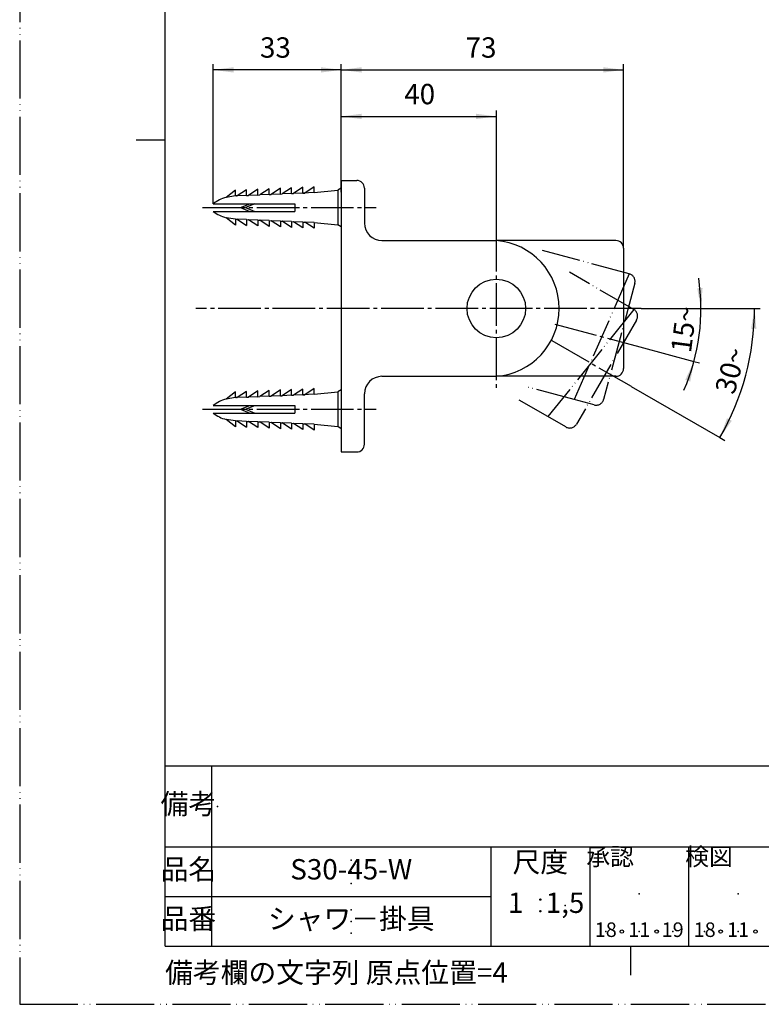
# Model space of a CAD drawing. Units: millimetres. Extents: x 0 to 315, y 0 to 446.
# Drawn here: x 0 to 191, y 0 to 254 of the extents above; entities that cross this region are included whole.
import ezdxf

# ---------------------------------------------------------------- set-up
doc = ezdxf.new("R2010")
doc.units = ezdxf.units.MM
for name, pattern in [('DASH_CENTER', [14, 11, -1, 1, -1]), ('DOT_CENTER', [14, 12, -1, 0, -1]), ('PHANTOM', [13, 10, -1, 0, -1, 0, -1])]:
    doc.linetypes.add(name, pattern=pattern)
doc.layers.add('1', color=7, linetype='Continuous')
doc.styles.add('CONVERTER_11', font='MS Mincho.ttf', dxfattribs={"width": 0.89})
doc.styles.add('CONVERTER_12', font='txt.shx', dxfattribs={"width": 0.9})
doc.dimstyles.new('ME10_DIM_11', dxfattribs={"dimtxt": 5.25, "dimasz": 5.25, "dimexe": 1.5, "dimexo": 0, "dimgap": 1.5, "dimtad": 1, "dimdsep": 46, "dimtxsty": 'CONVERTER_12', "dimsah": 1, "dimcen": 0.09, "dimclrd": 2, "dimclre": 2, "dimclrt": 7, "dimadec": 0, "dimazin": 0, "dimtfac": 1, "dimtdec": 4, "dimtix": 1, "dimtmove": 0, "dimatfit": 3, "dimfxl": 1, "dimtolj": 1, "dimtzin": 0, "dimarcsym": 0})
doc.dimstyles.new('ME10_DIM_12', dxfattribs={"dimtxt": 5.25, "dimasz": 5.25, "dimexe": 1.5, "dimexo": 0, "dimgap": 1.5, "dimtad": 1, "dimdsep": 46, "dimtxsty": 'CONVERTER_12', "dimsah": 1, "dimcen": 0.09, "dimclrd": 2, "dimclre": 2, "dimclrt": 7, "dimadec": 0, "dimazin": 0, "dimtfac": 1, "dimtdec": 4, "dimtix": 1, "dimtmove": 0, "dimatfit": 3, "dimfxl": 1, "dimtolj": 1, "dimtzin": 0, "dimarcsym": 0})
doc.dimstyles.new('ME10_DIM_18', dxfattribs={"dimtxt": 5.25, "dimasz": 5.25, "dimexe": 1.5, "dimexo": 0, "dimgap": 1.5, "dimtad": 1, "dimdsep": 46, "dimtxsty": 'CONVERTER_12', "dimsah": 1, "dimcen": 0.09, "dimclrd": 2, "dimclre": 2, "dimclrt": 7, "dimadec": 0, "dimazin": 0, "dimtfac": 1, "dimtdec": 4, "dimtix": 1, "dimtmove": 0, "dimatfit": 3, "dimfxl": 1, "dimtolj": 1, "dimtzin": 0, "dimarcsym": 0})
doc.dimstyles.new('ME10_DIM_19', dxfattribs={"dimtxt": 5.25, "dimasz": 5.25, "dimexe": 1.5, "dimexo": 0, "dimgap": 1.5, "dimtad": 1, "dimdsep": 46, "dimtxsty": 'CONVERTER_12', "dimsah": 1, "dimcen": 0.09, "dimclrd": 2, "dimclre": 2, "dimclrt": 7, "dimadec": 0, "dimazin": 0, "dimtfac": 1, "dimtdec": 4, "dimtix": 1, "dimtmove": 0, "dimatfit": 3, "dimfxl": 1, "dimtolj": 1, "dimtzin": 0, "dimarcsym": 0})
doc.dimstyles.new('ME10_DIM_20', dxfattribs={"dimtxt": 5.25, "dimasz": 5.25, "dimexe": 1.5, "dimexo": 0, "dimgap": 1.5, "dimtad": 1, "dimdsep": 46, "dimtxsty": 'CONVERTER_12', "dimsah": 1, "dimcen": 0.09, "dimclrd": 2, "dimclre": 2, "dimclrt": 7, "dimadec": 0, "dimazin": 0, "dimtfac": 1, "dimtdec": 4, "dimtix": 1, "dimtmove": 0, "dimatfit": 3, "dimfxl": 1, "dimtolj": 1, "dimtzin": 0, "dimarcsym": 0})

# ---------------------------------------------------------------- blocks, each defined once
blk = doc.blocks.new('開示A4')
at = {"layer": '1', "color": 4, "linetype": 'PHANTOM'}
for p, q in [((0, 297), (0, 0)), ((0, 0), (210, 0))]:
    blk.add_line(p, q, dxfattribs=at)
at = {"layer": '1', "color": 7, "linetype": 'Continuous'}
for p, q in [((25, 148.5), (25, 287)), ((25, 10), (25, 148.5)), ((25, 41), (200, 41)), ((200, 27), (25, 27)), ((25, 10), (105, 10)), ((105, 10), (200, 10))]:
    blk.add_line(p, q, dxfattribs=at)
at = {"layer": '1', "color": 2, "linetype": 'Continuous'}
for p, q in [((25, 148.5), (20, 148.5)), ((33, 41), (33, 27)), ((33, 27), (33, 10)), ((81, 27), (81, 10)), ((98, 27), (98, 10)), ((115, 27), (115, 10)), ((25, 18.5), (81, 18.5)), ((105, 10), (105, 5))]:
    blk.add_line(p, q, dxfattribs=at)
at = {"layer": '1', "color": 7, "linetype": 'DOT_CENTER'}
for centre in [(89.5, 18), (89.5, 16)]:
    blk.add_circle(centre, 0.1, dxfattribs=at)
at = {"layer": '1', "color": 7, "linetype": 'Continuous'}
for centre in [(103.5, 12.5), (109.5, 12.5), (120.5, 12.5), (126.5, 12.5)]:
    blk.add_circle(centre, 0.3, dxfattribs=at)
at = {"layer": '1', "color": 4}
for p in [(34, 34), (57, 24.75), (57, 22.75), (57, 20.75), (106.5, 19), (123.5, 19), (85.25, 17), (93.75, 17), (57, 16.25), (57, 14.25), (57, 12.25), (100.75, 12.5), (106.5, 12.5), (112.25, 12.5), (117.75, 12.5), (123.5, 12.5)]:
    blk.add_point(p, dxfattribs=at)
at = {"layer": '1', "color": 2, "attachment_point": 5, "style": 'CONVERTER_11'}
for s, insert, char_height, line_spacing_factor in [('備考', (29, 34), 3.5, 0.454545), ('承認', (101.5, 25), 3, 0.590909), ('検図', (118.5, 25), 3, 0.590909), ('品名', (29, 22.75), 3.5, 0.727273), ('尺度', (89.5, 24), 3.5, 0.545455), ('品番', (29, 14.25), 3.5, 0.727273)]:
    blk.add_mtext(s, dxfattribs=dict(at, insert=insert, char_height=char_height, line_spacing_factor=line_spacing_factor))
at = {"layer": '1', "color": 250, "insert": (25, 5), "char_height": 3.5, "attachment_point": 4, "line_spacing_factor": 0.545455, "style": 'CONVERTER_11'}
blk.add_mtext('備考欄の文字列 原点位置=4', dxfattribs=at)
blk = doc.blocks.new('開示A4枠')
at = {"layer": '1', "xscale": 1.5, "yscale": 1.5, "zscale": 1.5}
blk.add_blockref('開示A4', (0, 0), dxfattribs=at)
blk = doc.blocks.new('S30-45-10', base_point=(49.87, 148.05))
at = {"layer": '1', "color": 7, "linetype": 'Continuous'}
for p, q in [((82.08, 335.99), (55.95, 334.89)), ((82.08, 335.99), (82.95, 336.89)), ((82.08, 335.99), (82.08, 327.79)), ((82.95, 336.89), (82.95, 326.89)), ((55.65, 332.89), (54.25, 332.89)), ((55.65, 332.89), (55.65, 330.89)), ((58.55, 332.89), (57.15, 332.89)), ((58.55, 330.89), (58.55, 332.89)), ((61.45, 332.89), (60.05, 332.89)), ((61.45, 330.89), (61.45, 332.89)), ((64.35, 332.89), (62.95, 332.89)), ((64.35, 330.89), (64.35, 332.89)), ((67.25, 332.89), (65.85, 332.89)), ((67.25, 330.89), (67.25, 332.89)), ((70.15, 332.89), (68.75, 332.89)), ((70.15, 330.89), (70.15, 332.89)), ((71.65, 332.89), (73.05, 332.89)), ((73.05, 332.89), (73.05, 330.89)), ((74.55, 332.89), (75.95, 332.89)), ((75.95, 332.89), (75.95, 330.89)), ((54.25, 330.89), (55.65, 330.89)), ((57.15, 330.89), (58.55, 330.89)), ((60.05, 330.89), (61.45, 330.89)), ((62.95, 330.89), (64.35, 330.89)), ((65.85, 330.89), (67.25, 330.89)), ((68.75, 330.89), (70.15, 330.89)), ((73.05, 330.89), (71.65, 330.89)), ((75.95, 330.89), (74.55, 330.89)), ((55.95, 328.89), (82.08, 327.79)), ((82.08, 327.79), (82.95, 326.89)), ((82.08, 317.99), (55.95, 316.89)), ((82.08, 317.99), (82.95, 318.89)), ((82.08, 317.99), (82.08, 309.79)), ((82.95, 318.89), (82.95, 308.89)), ((55.65, 314.89), (54.25, 314.89)), ((55.65, 314.89), (55.65, 312.89)), ((58.55, 314.89), (57.15, 314.89)), ((58.55, 312.89), (58.55, 314.89)), ((61.45, 314.89), (60.05, 314.89)), ((61.45, 312.89), (61.45, 314.89)), ((64.35, 314.89), (62.95, 314.89)), ((64.35, 312.89), (64.35, 314.89)), ((67.25, 314.89), (65.85, 314.89)), ((67.25, 312.89), (67.25, 314.89)), ((70.15, 314.89), (68.75, 314.89)), ((70.15, 312.89), (70.15, 314.89)), ((71.65, 314.89), (73.05, 314.89)), ((73.05, 314.89), (73.05, 312.89)), ((74.55, 314.89), (75.95, 314.89)), ((75.95, 314.89), (75.95, 312.89)), ((54.25, 312.89), (55.65, 312.89)), ((57.15, 312.89), (58.55, 312.89)), ((60.05, 312.89), (61.45, 312.89)), ((62.95, 312.89), (64.35, 312.89)), ((65.85, 312.89), (67.25, 312.89)), ((68.75, 312.89), (70.15, 312.89)), ((73.05, 312.89), (71.65, 312.89)), ((75.95, 312.89), (74.55, 312.89)), ((55.95, 310.89), (82.08, 309.79)), ((82.08, 309.79), (82.95, 308.89)), ((82.01, 299.99), (55.87, 298.89)), ((82.01, 299.99), (82.87, 300.89)), ((82.01, 299.99), (82.01, 291.79)), ((82.87, 300.89), (82.87, 290.89)), ((55.57, 296.89), (54.17, 296.89)), ((54.17, 294.89), (55.57, 294.89)), ((55.57, 296.89), (55.57, 294.89)), ((58.47, 296.89), (57.07, 296.89)), ((57.07, 294.89), (58.47, 294.89)), ((58.47, 294.89), (58.47, 296.89)), ((61.37, 296.89), (59.97, 296.89)), ((59.97, 294.89), (61.37, 294.89)), ((61.37, 294.89), (61.37, 296.89)), ((64.27, 296.89), (62.87, 296.89)), ((62.87, 294.89), (64.27, 294.89)), ((64.27, 294.89), (64.27, 296.89)), ((67.17, 296.89), (65.77, 296.89)), ((65.77, 294.89), (67.17, 294.89)), ((67.17, 294.89), (67.17, 296.89)), ((70.07, 296.89), (68.67, 296.89)), ((68.67, 294.89), (70.07, 294.89)), ((70.07, 294.89), (70.07, 296.89)), ((71.57, 296.89), (72.97, 296.89)), ((72.97, 294.89), (71.57, 294.89)), ((72.97, 296.89), (72.97, 294.89)), ((74.47, 296.89), (75.87, 296.89)), ((75.87, 294.89), (74.47, 294.89)), ((75.87, 296.89), (75.87, 294.89)), ((55.87, 292.89), (82.01, 291.79)), ((82.01, 291.79), (82.87, 290.89)), ((75.91, 210.76), (73.51, 209.15)), ((75.91, 209.25), (75.91, 210.76)), ((55.61, 209.9), (53.21, 208.02)), ((55.61, 208.39), (53.21, 208.02)), ((55.61, 208.39), (55.61, 209.9)), ((55.91, 208.39), (56.11, 208.4)), ((58.51, 209.99), (56.11, 208.4)), ((58.51, 208.5), (56.11, 208.4)), ((58.51, 208.5), (58.51, 209.99)), ((58.51, 208.5), (59.01, 208.52)), ((61.41, 210.12), (59.01, 208.52)), ((61.41, 208.63), (59.01, 208.52)), ((61.41, 208.63), (61.41, 210.12)), ((61.41, 208.63), (61.91, 208.65)), ((64.31, 210.25), (61.91, 208.65)), ((64.31, 208.75), (61.91, 208.65)), ((64.31, 208.75), (64.31, 210.25)), ((64.31, 208.75), (64.81, 208.77)), ((67.21, 210.39), (64.81, 208.77)), ((67.21, 208.88), (64.81, 208.77)), ((67.21, 208.88), (67.21, 210.39)), ((67.21, 208.88), (67.71, 208.9)), ((70.11, 210.5), (67.71, 208.9)), ((70.11, 209), (67.71, 208.9)), ((70.11, 209), (70.11, 210.5)), ((70.11, 209), (70.61, 209.02)), ((73.01, 210.62), (70.61, 209.02)), ((73.01, 209.13), (70.61, 209.02)), ((73.01, 209.13), (73.01, 210.62)), ((75.91, 209.25), (73.01, 209.13)), ((73.01, 209.13), (73.51, 209.15)), ((75.91, 209.25), (82.01, 209.85)), ((82.91, 210.39), (82.01, 209.85)), ((82.01, 209.85), (82.01, 200.93)), ((82.91, 210.39), (82.91, 207.64)), ((49.91, 206.39), (70.91, 206.39)), ((70.91, 206.39), (70.91, 204.39)), ((49.91, 204.39), (70.91, 204.39)), ((82.91, 203.14), (82.91, 200.39)), ((55.61, 202.39), (53.21, 202.76)), ((55.61, 200.9), (53.21, 202.76)), ((55.61, 202.39), (55.61, 200.9)), ((55.91, 202.39), (56.11, 202.38)), ((58.51, 202.28), (56.11, 202.38)), ((56.11, 202.38), (58.51, 200.77)), ((58.51, 202.28), (59.01, 202.26)), ((58.51, 202.28), (58.51, 200.77)), ((61.41, 202.15), (59.01, 202.26)), ((61.41, 200.67), (59.01, 202.26)), ((61.41, 202.15), (61.91, 202.13)), ((61.41, 202.15), (61.41, 200.67)), ((64.31, 202.03), (61.91, 202.13)), ((64.31, 200.52), (61.91, 202.13)), ((64.31, 202.03), (64.81, 202.01)), ((64.31, 202.03), (64.31, 200.52)), ((67.21, 201.9), (64.81, 202.01)), ((67.21, 200.39), (64.81, 202.01)), ((67.21, 201.9), (67.71, 201.88)), ((67.21, 201.9), (67.21, 200.39)), ((70.11, 201.78), (67.71, 201.88)), ((70.11, 200.28), (67.71, 201.88)), ((70.11, 201.78), (70.61, 201.76)), ((70.11, 201.78), (70.11, 200.28)), ((73.01, 201.65), (70.61, 201.76)), ((73.01, 200.16), (70.61, 201.76)), ((73.01, 201.65), (73.51, 201.63)), ((73.01, 201.65), (73.01, 200.16)), ((75.91, 201.53), (73.51, 201.63)), ((75.91, 200.05), (73.51, 201.63)), ((75.91, 201.53), (82.01, 200.93)), ((75.91, 201.53), (75.91, 200.05)), ((82.91, 200.39), (82.01, 200.93)), ((55.61, 157.9), (53.21, 156.02)), ((55.61, 156.39), (55.61, 157.9)), ((58.51, 157.99), (56.11, 156.4)), ((58.51, 156.5), (58.51, 157.99)), ((61.41, 158.12), (59.01, 156.52)), ((61.41, 156.63), (61.41, 158.12)), ((64.31, 158.25), (61.91, 156.65)), ((64.31, 156.75), (64.31, 158.25)), ((67.21, 158.39), (64.81, 156.77)), ((67.21, 156.88), (67.21, 158.39)), ((70.11, 158.5), (67.71, 156.9)), ((70.11, 157), (70.11, 158.5)), ((73.01, 158.62), (70.61, 157.02)), ((73.01, 157.13), (73.01, 158.62)), ((75.91, 158.76), (73.51, 157.15)), ((75.91, 157.25), (75.91, 158.76)), ((75.91, 157.25), (82.01, 157.85)), ((82.91, 158.39), (82.01, 157.85)), ((82.01, 157.85), (82.01, 148.93)), ((82.91, 158.39), (82.91, 155.64)), ((55.61, 156.39), (53.21, 156.02)), ((55.91, 156.39), (56.11, 156.4)), ((58.51, 156.5), (56.11, 156.4)), ((58.51, 156.5), (59.01, 156.52)), ((61.41, 156.63), (59.01, 156.52)), ((61.41, 156.63), (61.91, 156.65)), ((64.31, 156.75), (61.91, 156.65)), ((64.31, 156.75), (64.81, 156.77)), ((67.21, 156.88), (64.81, 156.77)), ((67.21, 156.88), (67.71, 156.9)), ((70.11, 157), (67.71, 156.9)), ((70.11, 157), (70.61, 157.02)), ((73.01, 157.13), (70.61, 157.02)), ((75.91, 157.25), (73.01, 157.13)), ((73.01, 157.13), (73.51, 157.15)), ((49.91, 154.39), (70.91, 154.39)), ((49.91, 152.39), (70.91, 152.39)), ((70.91, 154.39), (70.91, 152.39)), ((55.61, 150.39), (53.21, 150.76)), ((55.61, 148.9), (53.21, 150.76)), ((55.61, 150.39), (55.61, 148.9)), ((55.91, 150.39), (56.11, 150.38)), ((58.51, 150.28), (56.11, 150.38)), ((56.11, 150.38), (58.51, 148.77)), ((58.51, 150.28), (59.01, 150.26)), ((58.51, 150.28), (58.51, 148.77)), ((61.41, 150.15), (59.01, 150.26)), ((61.41, 148.67), (59.01, 150.26)), ((61.41, 150.15), (61.91, 150.13)), ((61.41, 150.15), (61.41, 148.67)), ((64.31, 150.03), (61.91, 150.13)), ((64.31, 148.52), (61.91, 150.13)), ((64.31, 150.03), (64.81, 150.01)), ((64.31, 150.03), (64.31, 148.52)), ((67.21, 149.9), (64.81, 150.01)), ((67.21, 148.39), (64.81, 150.01)), ((67.21, 149.9), (67.71, 149.88)), ((67.21, 149.9), (67.21, 148.39)), ((70.11, 149.78), (67.71, 149.88)), ((70.11, 148.28), (67.71, 149.88)), ((70.11, 149.78), (70.61, 149.76)), ((70.11, 149.78), (70.11, 148.28)), ((82.91, 151.14), (82.91, 148.39)), ((73.01, 149.65), (70.61, 149.76)), ((73.01, 148.16), (70.61, 149.76)), ((73.01, 149.65), (73.51, 149.63)), ((73.01, 149.65), (73.01, 148.16)), ((75.91, 149.53), (73.51, 149.63)), ((75.91, 148.05), (73.51, 149.63)), ((75.91, 149.53), (82.01, 148.93)), ((75.91, 149.53), (75.91, 148.05)), ((82.91, 148.39), (82.01, 148.93))]:
    blk.add_line(p, q, dxfattribs=at)
for centre, radius, start, end in [((58.1, 323.08), 12, 100.3342, 132.7959), ((54.25, 331.89), 1, 90, 180), ((57.15, 331.89), 1, 90, 180), ((60.05, 331.89), 1, 90, 180), ((62.95, 331.89), 1, 90, 180), ((65.85, 331.89), 1, 90, 180), ((68.75, 331.89), 1, 90, 180), ((71.65, 331.89), 1, 90, 180), ((74.55, 331.89), 1, 90, 180), ((57.16, 338.82), 10, 223.8375, 263.0324), ((54.25, 331.89), 1, 180, 270), ((57.15, 331.89), 1, 180, 270), ((60.05, 331.89), 1, 180, 270), ((62.95, 331.89), 1, 180, 270), ((65.85, 331.89), 1, 180, 270), ((68.75, 331.89), 1, 180, 270), ((71.65, 331.89), 1, 180, 270), ((74.55, 331.89), 1, 180, 270), ((58.1, 305.08), 12, 100.3342, 132.7959), ((54.25, 313.89), 1, 90, 180), ((57.15, 313.89), 1, 90, 180), ((60.05, 313.89), 1, 90, 180), ((62.95, 313.89), 1, 90, 180), ((65.85, 313.89), 1, 90, 180), ((68.75, 313.89), 1, 90, 180), ((71.65, 313.89), 1, 90, 180), ((74.55, 313.89), 1, 90, 180), ((57.16, 320.82), 10, 223.8375, 263.0324), ((54.25, 313.89), 1, 180, 270), ((57.15, 313.89), 1, 180, 270), ((60.05, 313.89), 1, 180, 270), ((62.95, 313.89), 1, 180, 270), ((65.85, 313.89), 1, 180, 270), ((68.75, 313.89), 1, 180, 270), ((71.65, 313.89), 1, 180, 270), ((74.55, 313.89), 1, 180, 270), ((58.03, 287.08), 12, 100.3342, 132.7959), ((57.09, 302.82), 10, 223.8375, 263.0324), ((54.17, 295.89), 1, 90, 180), ((54.17, 295.89), 1, 180, 270), ((57.07, 295.89), 1, 90, 180), ((57.07, 295.89), 1, 180, 270), ((59.97, 295.89), 1, 90, 180), ((59.97, 295.89), 1, 180, 270), ((62.87, 295.89), 1, 90, 180), ((62.87, 295.89), 1, 180, 270), ((65.77, 295.89), 1, 90, 180), ((65.77, 295.89), 1, 180, 270), ((68.67, 295.89), 1, 90, 180), ((68.67, 295.89), 1, 180, 270), ((71.57, 295.89), 1, 90, 180), ((71.57, 295.89), 1, 180, 270), ((74.47, 295.89), 1, 90, 180), ((74.47, 295.89), 1, 180, 270), ((55.91, 198.39), 10, 90, 91.7191), ((55.91, 198.39), 10, 105.6643, 126.8699), ((55.91, 212.39), 10, 233.1301, 254.3357), ((55.91, 212.39), 10, 268.2809, 270), ((55.91, 146.39), 10, 105.6643, 126.8699), ((55.91, 146.39), 10, 90, 91.7191), ((55.91, 160.39), 10, 233.1301, 254.3357), ((55.91, 160.39), 10, 268.2809, 270)]:
    blk.add_arc(centre, radius, start, end, dxfattribs=at)
blk = doc.blocks.new('S30-45-9', base_point=(56.9, 148.39))
at = {"layer": '1', "color": 7, "linetype": 'Continuous'}
for p, q in [((214.66, 208.39), (213.16, 208.39)), ((213.16, 208.39), (213.16, 206.14)), ((214.66, 206.14), (214.66, 208.39)), ((250.66, 208.39), (249.16, 208.39)), ((249.16, 208.39), (249.16, 206.14)), ((250.66, 206.14), (250.66, 208.39)), ((56.9, 205.39), (59.35, 206.39)), ((60.67, 206.39), (58.22, 205.39)), ((210.91, 206.14), (210.91, 204.64)), ((213.16, 206.14), (210.91, 206.14)), ((216.91, 206.14), (214.66, 206.14)), ((216.91, 204.64), (216.91, 206.14)), ((246.91, 206.14), (246.91, 204.64)), ((249.16, 206.14), (246.91, 206.14)), ((252.91, 206.14), (250.66, 206.14)), ((252.91, 204.64), (252.91, 206.14)), ((56.9, 205.39), (59.35, 204.39)), ((58.22, 205.39), (60.61, 204.39)), ((210.91, 204.64), (213.16, 204.64)), ((213.16, 204.64), (213.16, 202.39)), ((214.66, 204.64), (216.91, 204.64)), ((214.66, 202.39), (214.66, 204.64)), ((246.91, 204.64), (249.16, 204.64)), ((249.16, 204.64), (249.16, 202.39)), ((250.66, 204.64), (252.91, 204.64)), ((250.66, 202.39), (250.66, 204.64)), ((213.16, 202.39), (214.66, 202.39)), ((249.16, 202.39), (250.66, 202.39)), ((232.66, 156.39), (231.16, 156.39)), ((231.16, 156.39), (231.16, 154.14)), ((232.66, 154.14), (232.66, 156.39)), ((56.91, 153.39), (59.35, 154.39)), ((56.91, 153.39), (59.35, 152.39)), ((58.23, 153.39), (60.61, 154.39)), ((58.23, 153.39), (60.61, 152.39)), ((228.91, 154.14), (228.91, 152.64)), ((231.16, 154.14), (228.91, 154.14)), ((228.91, 152.64), (231.16, 152.64)), ((231.16, 152.64), (231.16, 150.39)), ((234.91, 154.14), (232.66, 154.14)), ((232.66, 152.64), (234.91, 152.64)), ((232.66, 150.39), (232.66, 152.64)), ((234.91, 152.64), (234.91, 154.14)), ((231.16, 150.39), (232.66, 150.39))]:
    blk.add_line(p, q, dxfattribs=at)
for centre in [(213.91, 205.39), (249.91, 205.39), (231.91, 153.39)]:
    blk.add_circle(centre, 4.4, dxfattribs=at)
blk = doc.blocks.new('S30-45-1', base_point=(82.91, 137.39))
at = {"layer": '1', "color": 7, "linetype": 'Continuous'}
for p, q in [((82.91, 288.89), (82.91, 338.89)), ((82.91, 338.89), (86.98, 338.89)), ((88.91, 337.44), (88.91, 290.34)), ((93.41, 333.39), (130.61, 333.39)), ((129.71, 328.89), (113.61, 328.89)), ((129.71, 328.89), (113.61, 328.89)), ((113.61, 328.89), (113.61, 298.89)), ((113.61, 298.89), (129.71, 298.89)), ((113.61, 298.89), (129.71, 298.89)), ((93.41, 294.39), (130.61, 294.39)), ((88.96, 290.58), (88.91, 290.34)), ((86.98, 288.89), (82.91, 288.89)), ((82.91, 212.39), (86.91, 212.39)), ((82.91, 212.39), (82.91, 209.39)), ((251.91, 212.39), (211.91, 212.39)), ((82.91, 209.39), (82.91, 142.39)), ((88.91, 210.39), (88.91, 201.39)), ((206.91, 207.39), (206.91, 167.39)), ((256.91, 167.39), (256.91, 207.39)), ((93.41, 196.89), (122.91, 196.89)), ((212.41, 196.89), (212.41, 161.89)), ((251.41, 196.89), (212.41, 196.89)), ((251.41, 161.89), (251.41, 196.89)), ((93.41, 161.89), (122.91, 161.89)), ((212.41, 161.89), (251.41, 161.89)), ((88.91, 144.39), (88.91, 157.39)), ((82.91, 142.39), (86.91, 142.39))]:
    blk.add_line(p, q, dxfattribs=at)
for centre in [(213.91, 205.39), (249.91, 205.39), (231.91, 153.39)]:
    blk.add_circle(centre, 4.4, dxfattribs=at)
for centre, radius, start, end in [((86.98, 336.89), 2, 15.9903, 90), ((86.98, 336.89), 2, 8.8499, 15.9903), ((93.41, 337.89), 4.5, 188.8499, 270), ((130.57, 320.39), 13, 48.9243, 89.8404), ((130.57, 307.39), 13, 270.1596, 311.0757), ((93.41, 289.89), 4.5, 90, 171.1501), ((86.98, 290.89), 2, 270, 344.0097), ((86.91, 210.39), 2, 0, 90), ((211.91, 207.39), 5, 90, 180), ((251.91, 207.39), 5, 0, 90), ((93.41, 201.39), 4.5, 180, 270), ((121.56, 179.39), 17.55, 274.3988, 85.6012), ((231.91, 167.39), 25, 180, 270), ((231.91, 167.39), 25, 270, 0), ((93.41, 157.39), 4.5, 90, 180), ((86.91, 144.39), 2, 270, 0)]:
    blk.add_arc(centre, radius, start, end, dxfattribs=at)
blk = doc.blocks.new('S30-45-3__1', base_point=(127.51, 251.49))
at = {"layer": '1', "color": 7, "linetype": 'Continuous'}
for p, q in [((127.51, 321.29), (127.51, 306.49)), ((127.51, 321.29), (136.62, 321.29)), ((131.99, 320.49), (136.13, 320.49)), ((130.78, 317.49), (134.2, 317.49)), ((131.09, 318.49), (134.63, 318.49)), ((131.49, 319.49), (135.18, 319.49)), ((130.39, 315.49), (133.69, 315.49)), ((130.55, 316.49), (133.89, 316.49)), ((130.31, 314.49), (133.58, 314.49)), ((130.31, 313.49), (133.57, 313.49)), ((130.37, 312.49), (133.66, 312.49)), ((130.51, 311.49), (133.84, 311.49)), ((130.73, 310.49), (134.13, 310.49)), ((131.02, 309.49), (134.53, 309.49)), ((131.41, 308.49), (135.06, 308.49)), ((131.88, 307.49), (135.74, 307.49)), ((127.51, 306.49), (136.62, 306.49)), ((238.51, 196.89), (224.51, 196.89)), ((224.51, 196.89), (224.51, 163.89)), ((225.51, 163.89), (225.51, 196.89)), ((226.51, 163.89), (226.51, 196.89)), ((227.51, 163.89), (227.51, 196.89)), ((228.51, 163.89), (228.51, 196.89)), ((229.51, 163.89), (229.51, 196.89)), ((230.51, 163.89), (230.51, 196.89)), ((231.51, 163.89), (231.51, 196.89)), ((232.51, 163.89), (232.51, 196.89)), ((233.51, 163.89), (233.51, 196.89)), ((234.51, 163.89), (234.51, 196.89)), ((235.51, 163.89), (235.51, 196.89)), ((236.51, 163.89), (236.51, 196.89)), ((237.51, 163.89), (237.51, 196.89)), ((238.51, 163.89), (238.51, 196.89)), ((239.31, 196.89), (238.51, 196.89)), ((239.31, 163.89), (239.31, 196.89)), ((224.51, 163.89), (238.51, 163.89)), ((238.51, 163.89), (239.31, 163.89))]:
    blk.add_line(p, q, dxfattribs=at)
for centre, radius, start, end in [((144.05, 313.89), 13.75, 151.3146, 155.9664), ((144.05, 313.89), 13.75, 147.44, 151.3146), ((144.06, 313.89), 10.5, 135.1897, 147.769), ((144.05, 313.89), 13.75, 164.822, 169.1003), ((144.05, 313.89), 13.75, 160.4551, 164.822), ((144.05, 313.89), 13.75, 155.9664, 160.4551), ((144.06, 313.89), 10.5, 159.949, 165.6633), ((144.06, 313.89), 10.5, 154.0176, 159.949), ((144.06, 313.89), 10.5, 147.769, 154.0176), ((144.05, 313.89), 13.75, 173.3177, 177.499), ((144.05, 313.89), 13.75, 169.1003, 173.3177), ((144.06, 313.89), 10.5, 171.2351, 176.7242), ((144.06, 313.89), 10.5, 165.6633, 171.2351), ((144.05, 313.89), 13.75, 177.499, 181.667), ((144.05, 313.89), 13.75, 181.667, 185.8439), ((144.05, 313.89), 13.75, 185.8439, 190.0522), ((144.06, 313.89), 10.5, 176.7242, 182.1832), ((144.06, 313.89), 10.5, 182.1832, 187.6623), ((144.06, 313.89), 10.5, 187.6623, 193.213), ((144.05, 313.89), 13.75, 190.0522, 194.3162), ((144.05, 313.89), 13.75, 194.3162, 198.6629), ((144.06, 313.89), 10.5, 193.213, 198.8935), ((144.06, 313.89), 10.5, 198.8935, 204.7745), ((144.05, 313.89), 13.75, 198.6629, 203.1243), ((144.05, 313.89), 13.75, 203.1243, 207.7396), ((144.05, 313.89), 13.75, 207.7396, 212.56), ((144.06, 313.89), 10.5, 204.7745, 210.9497), ((144.06, 313.89), 10.5, 210.9497, 217.5551), ((144.06, 313.89), 10.5, 217.5551, 224.8103)]:
    blk.add_arc(centre, radius, start, end, dxfattribs=at)
blk = doc.blocks.new('S30-45-2', base_point=(104.99, 156.89))
at = {"layer": '1', "color": 7, "linetype": 'Continuous'}
for p, q in [((151.71, 330.19), (131.71, 330.19)), ((130.71, 329.19), (130.71, 328.89)), ((155.71, 326.19), (155.71, 323.39)), ((153.85, 323.39), (148.38, 323.39)), ((155.71, 323.39), (153.85, 323.39)), ((127.41, 321.39), (127.41, 306.39)), ((132.38, 321.39), (127.41, 321.39)), ((132.38, 321.39), (136.56, 321.39)), ((127.41, 306.39), (132.38, 306.39)), ((132.38, 306.39), (136.56, 306.39)), ((153.85, 304.39), (148.38, 304.39)), ((155.71, 304.39), (153.85, 304.39)), ((155.71, 304.39), (155.71, 301.59)), ((130.71, 297.89), (130.71, 297.59)), ((151.71, 297.59), (130.71, 297.59)), ((153.72, 196.89), (122.91, 196.89)), ((222.41, 196.89), (217.61, 196.89)), ((224.41, 196.89), (222.41, 196.89)), ((222.41, 161.89), (222.41, 196.89)), ((239.41, 196.89), (224.41, 196.89)), ((224.41, 196.89), (224.41, 161.89)), ((239.41, 196.89), (239.41, 161.89)), ((241.41, 196.89), (239.41, 196.89)), ((241.41, 161.89), (241.41, 196.89)), ((246.21, 196.89), (241.41, 196.89)), ((155.72, 194.89), (155.71, 163.89)), ((215.61, 194.89), (215.61, 163.89)), ((248.21, 163.89), (248.21, 194.89)), ((153.71, 161.89), (122.91, 161.89)), ((217.61, 161.89), (222.41, 161.89)), ((222.41, 161.89), (224.41, 161.89)), ((224.41, 161.89), (239.41, 161.89)), ((239.41, 161.89), (241.41, 161.89)), ((241.41, 161.89), (246.21, 161.89))]:
    blk.add_line(p, q, dxfattribs=at)
for centre, radius, start, end in [((131.71, 329.19), 1, 90, 180), ((151.71, 326.19), 4, 0, 90), ((143.91, 313.89), 13.75, 43.7021, 146.9443), ((143.91, 313.89), 10.5, 64.7912, 134.4153), ((143.91, 313.89), 13.75, 213.0557, 316.2979), ((143.91, 313.89), 10.5, 225.5847, 295.2088), ((151.71, 301.59), 4, 270, 0), ((129.71, 297.89), 1, 0, 90), ((153.72, 194.89), 2, 0, 90), ((217.61, 194.89), 2, 90, 180), ((246.21, 194.89), 2, 0, 90), ((153.71, 163.89), 2, 270, 0), ((217.61, 163.89), 2, 180, 270), ((246.21, 163.89), 2, 270, 0)]:
    blk.add_arc(centre, radius, start, end, dxfattribs=at)
blk = doc.blocks.new('S30-45-3__2', base_point=(115.36, 237.49))
at = {"layer": '1', "color": 7, "linetype": 'Continuous'}
for p, q in [((115.36, 333.85), (115.36, 333.39)), ((130.46, 333.39), (115.36, 333.39)), ((130.46, 333.39), (130.46, 333.85)), ((115.36, 294.39), (130.46, 294.39)), ((115.36, 294.39), (115.36, 293.93)), ((130.46, 293.93), (130.46, 294.39)), ((212.41, 186.94), (211.95, 186.94)), ((212.41, 186.94), (212.41, 171.84)), ((251.41, 171.84), (251.41, 186.94)), ((251.87, 186.94), (251.41, 186.94)), ((211.95, 171.84), (212.41, 171.84)), ((251.41, 171.84), (251.87, 171.84))]:
    blk.add_line(p, q, dxfattribs=at)
blk.add_circle((122.91, 179.39), 7.55, dxfattribs=at)
for centre, radius, start, end in [((122.91, 285.29), 50, 82.3181, 97.6819), ((116.36, 333.85), 1, 97.6819, 180), ((129.46, 333.85), 1, 0, 82.3181), ((116.36, 293.93), 1, 180, 262.3181), ((122.91, 342.49), 50, 262.3181, 277.6819), ((129.46, 293.93), 1, 277.6819, 0), ((260.51, 179.39), 50, 172.3181, 187.6819), ((211.95, 185.94), 1, 90, 172.3181), ((251.87, 185.94), 1, 7.6819, 90), ((203.31, 179.39), 50, 352.3181, 7.6819), ((211.95, 172.84), 1, 187.6819, 270), ((251.87, 172.84), 1, 270, 352.3181)]:
    blk.add_arc(centre, radius, start, end, dxfattribs=at)
blk = doc.blocks.new('*D10')
at = {"layer": '1', "color": 2, "linetype": 'Continuous'}
for p, q in [((82.91, 209.39), (82.91, 230.39)), ((82.91, 228.89), (122.91, 228.89)), ((122.91, 199.89), (122.91, 230.39))]:
    blk.add_line(p, q, dxfattribs=at)
at = {"layer": '1', "color": 2}
for points in [[(88.16, 229.58), (88.16, 228.2), (82.91, 228.89)], [(117.66, 228.2), (117.66, 229.58), (122.91, 228.89)]]:
    blk.add_solid(points, dxfattribs=at)
at = {"layer": '1', "color": 7, "insert": (99.17, 230.39), "char_height": 5.25, "attachment_point": 7, "rotation": 0.0001, "line_spacing_factor": 0.60024, "style": 'CONVERTER_12'}
blk.add_mtext('40', dxfattribs=at)
blk = doc.blocks.new('*D11')
at = {"layer": '1', "color": 2, "linetype": 'Continuous'}
for p, q in [((49.91, 206.39), (49.91, 242.39)), ((82.91, 212.39), (82.91, 242.39)), ((82.91, 240.89), (49.91, 240.89))]:
    blk.add_line(p, q, dxfattribs=at)
at = {"layer": '1', "color": 2}
for points in [[(55.16, 241.58), (55.16, 240.2), (49.91, 240.89)], [(77.66, 240.2), (77.66, 241.58), (82.91, 240.89)]]:
    blk.add_solid(points, dxfattribs=at)
at = {"layer": '1', "color": 7, "insert": (61.97, 242.39), "char_height": 5.25, "attachment_point": 7, "rotation": 0.0001, "line_spacing_factor": 0.60024, "style": 'CONVERTER_12'}
blk.add_mtext('33', dxfattribs=at)
blk = doc.blocks.new('*D17')
at = {"layer": '1', "color": 2, "linetype": 'Continuous'}
for p, q in [((82.91, 212.39), (82.91, 242.39)), ((155.72, 194.89), (155.72, 242.39)), ((82.91, 240.89), (155.72, 240.89))]:
    blk.add_line(p, q, dxfattribs=at)
at = {"layer": '1', "color": 2}
for points in [[(88.16, 241.58), (88.16, 240.2), (82.91, 240.89)], [(150.47, 240.2), (150.47, 241.58), (155.72, 240.89)]]:
    blk.add_solid(points, dxfattribs=at)
at = {"layer": '1', "color": 7, "insert": (114.99, 242.39), "char_height": 5.25, "attachment_point": 7, "rotation": 0.0001, "line_spacing_factor": 0.60024, "style": 'CONVERTER_12'}
blk.add_mtext('73', dxfattribs=at)
blk = doc.blocks.new('*D18')
at = {"layer": '1', "color": 2, "linetype": 'Continuous'}
for p, q in [((160.21, 179.39), (189.48, 179.39)), ((189.48, 179.39), (190.98, 179.39)), ((157.68, 159.31), (180.56, 146.1)), ((180.56, 146.1), (181.86, 145.35))]:
    blk.add_line(p, q, dxfattribs=at)
blk.add_arc((122.91, 179.39), 66.57, 330, 0, dxfattribs=at)
at = {"layer": '1', "color": 2}
for points in [[(189.96, 174.12), (188.58, 174.17), (189.48, 179.39)], [(182.39, 151.07), (183.62, 150.43), (180.56, 146.1)]]:
    blk.add_solid(points, dxfattribs=at)
at = {"layer": '1', "color": 7, "insert": (184.27, 156.97), "char_height": 5.25, "attachment_point": 7, "rotation": 75, "line_spacing_factor": 0.60024, "style": 'CONVERTER_12'}
blk.add_mtext('30{\\Fgdt;~}', dxfattribs=at)
blk = doc.blocks.new('*D19')
at = {"layer": '1', "color": 2, "linetype": 'Continuous'}
for p, q in [((160.21, 179.39), (175.66, 179.39)), ((175.66, 179.39), (177.16, 179.39)), ((159.91, 169.48), (173.87, 165.74)), ((173.87, 165.74), (175.31, 165.35))]:
    blk.add_line(p, q, dxfattribs=at)
blk.add_arc((122.91, 179.39), 52.76, 336.4475, 8.5525, dxfattribs=at)
at = {"layer": '1', "color": 2}
for points in [[(174.71, 184.6), (176.09, 184.67), (175.66, 179.39)], [(172.91, 160.53), (171.6, 160.95), (173.87, 165.74)]]:
    blk.add_solid(points, dxfattribs=at)
at = {"layer": '1', "color": 7, "insert": (173.07, 167.75), "char_height": 5.25, "attachment_point": 7, "rotation": 82.5, "line_spacing_factor": 0.60024, "style": 'CONVERTER_12'}
blk.add_mtext('15{\\Fgdt;~}', dxfattribs=at)

msp = doc.modelspace()

# ---------------------------------------------------------------- linework, layer by layer
at = {"layer": '1', "color": 2, "linetype": 'DASH_CENTER'}
for p, q in [((47.117, 205.39), (91.906, 205.39)), ((122.906, 199.89), (122.906, 158.89)), ((160.211, 179.39), (45.406, 179.39)), ((138.006, 175.344), (159.907, 169.475)), ((137.233, 171.118), (157.677, 159.315)), ((47.117, 153.39), (91.906, 153.39))]:
    msp.add_line(p, q, dxfattribs=at)
at = {"layer": '1', "color": 5, "linetype": 'PHANTOM'}
for p, q in [((157.197, 188.319), (134.489, 194.403)), ((158.339, 179.14), (141.776, 188.702)), ((157.197, 188.319), (142.981, 155.894)), ((158.611, 185.87), (150.576, 155.929)), ((158.339, 179.14), (136.215, 151.498)), ((159.071, 176.408), (143.561, 149.566)), ((142.981, 155.894), (130.416, 159.26)), ((136.215, 151.498), (128.789, 155.786)), ((148.127, 154.515), (142.981, 155.894)), ((140.829, 148.834), (136.215, 151.498))]:
    msp.add_line(p, q, dxfattribs=at)
for centre, start, end in [((156.679, 186.387), 345, 75), ((157.339, 177.408), 330, 60), ((148.645, 156.446), 255, 345), ((141.829, 150.566), 240, 330)]:
    msp.add_arc(centre, 2, start, end, dxfattribs=at)

# ---------------------------------------------------------------- block references
msp.add_blockref('開示A4枠', (0, 0))
at = {"layer": '1'}
for name, p in [('S30-45-1', (82.906, 137.39)), ('S30-45-10', (49.873, 148.05)), ('S30-45-3__2', (115.356, 237.49)), ('S30-45-2', (104.995, 156.89)), ('S30-45-3__1', (127.506, 251.49)), ('S30-45-9', (56.904, 148.39))]:
    msp.add_blockref(name, p, dxfattribs=at)

# ---------------------------------------------------------------- texts
at = {"layer": '1', "color": 7, "attachment_point": 5}
for s, insert, char_height, line_spacing_factor, style in [('S30-45-W', (85.5, 34.125), 5.25, 0.720288, 'CONVERTER_12'), ('1', (127.875, 25.5), 5.25, 0.720288, 'CONVERTER_12'), ('1,5', (140.625, 25.5), 5.25, 0.720288, 'CONVERTER_12'), ('シャワ－掛具', (85.5, 21.375), 5.25, 0.545455, 'CONVERTER_11'), ('18', (151.125, 18.75), 3.75, 0.720288, 'CONVERTER_12'), ('11', (159.75, 18.75), 3.75, 0.720288, 'CONVERTER_12'), ('19', (168.375, 18.75), 3.75, 0.720288, 'CONVERTER_12'), ('18', (176.625, 18.75), 3.75, 0.720288, 'CONVERTER_12'), ('11', (185.25, 18.75), 3.75, 0.720288, 'CONVERTER_12')]:
    msp.add_mtext(s, dxfattribs=dict(at, insert=insert, char_height=char_height, line_spacing_factor=line_spacing_factor, style=style))

# ---------------------------------------------------------------- dimensions: what is measured, and where the dimension line sits
at = {"layer": '1'}
for base, p1, p2, dimstyle, picture, middle in [((82.906, 240.89), (49.906, 206.39), (82.906, 212.39), 'ME10_DIM_12', '*D11', (65.905, 245.015)), ((82.906, 228.89), (122.906, 199.89), (82.906, 209.39), 'ME10_DIM_11', '*D10', (103.107, 233.015))]:
    dim = msp.add_linear_dim(base=base, p1=p1, p2=p2, dimstyle=dimstyle, dxfattribs=at)
    dim.commit()
    dim.dimension.update_dxf_attribs({"geometry": picture, "text_midpoint": middle, "text_rotation": 0.00014})
dim = msp.add_linear_dim(base=(82.906, 240.89), p1=(155.717, 194.89), p2=(82.906, 212.39), text='73', dimstyle='ME10_DIM_18', dxfattribs=at)
dim.commit()
dim.dimension.update_dxf_attribs({"geometry": '*D17', "text_midpoint": (118.924, 245.015), "text_rotation": 0.00014})
for base, p1, dimstyle, picture, middle in [((175.211, 172.504), (138.006, 175.344), 'ME10_DIM_20', '*D19', (171.122, 173.042)), ((187.211, 162.159), (137.233, 171.118), 'ME10_DIM_19', '*D18', (183.227, 163.227))]:
    dim = msp.add_angular_dim_3p(base=base, center=(122.906, 179.39), p1=p1, p2=(160.211, 179.39), dimstyle=dimstyle, dxfattribs=at)
    dim.commit()
    dim.dimension.update_dxf_attribs({"geometry": picture, "text_midpoint": middle})

doc.saveas('drawing.dxf')
